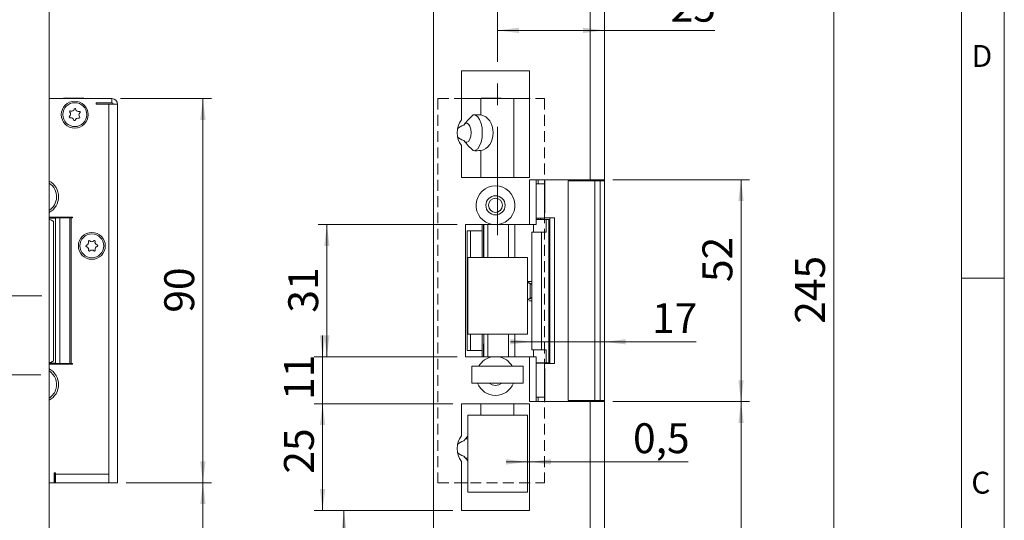
# Model space of a CAD drawing. Units: millimetres. Extents: x 0 to 210, y 0 to 297.
# Drawn here: x 95 to 210, y 127 to 185 of the extents above; entities that cross this region are included whole.
import ezdxf

# ---------------------------------------------------------------- set-up
doc = ezdxf.new("R2010")
doc.units = ezdxf.units.MM
doc.linetypes.add('CENTERX2', pattern=[20.32, 12.7, -2.54, 2.54, -2.54])
doc.linetypes.add('HIDDEN', pattern=[1.905, 1.27, -0.635])
doc.styles.add('SLDTEXTSTYLE0', font='TXT', dxfattribs={"width": 0.75})
doc.dimstyles.new('SLDDIMSTYLE0', dxfattribs={"dimtxt": 3.5, "dimasz": 2.5, "dimexe": 0, "dimexo": 0.0625, "dimgap": 0.875, "dimtad": 1, "dimlfac": 2, "dimrnd": 1e-09, "dimzin": 12, "dimdsep": 46, "dimtxsty": 'SLDTEXTSTYLE0', "dimsah": 1, "dimcen": 0.09, "dimadec": 0, "dimazin": 3, "dimtfac": 1, "dimtofl": 0, "dimtmove": 0, "dimatfit": 3, "dimfxl": 0, "dimfrac": 2, "dimtolj": 1, "dimtzin": 12, "dimarcsym": 0})
doc.dimstyles.new('SLDDIMSTYLE1', dxfattribs={"dimtxt": 3.5, "dimasz": 2.5, "dimexe": 0, "dimexo": 0.0625, "dimgap": 0.875, "dimtad": 1, "dimlfac": 2, "dimrnd": 1e-09, "dimzin": 12, "dimdsep": 46, "dimtxsty": 'SLDTEXTSTYLE0', "dimsah": 1, "dimcen": 0.09, "dimadec": 0, "dimazin": 3, "dimtfac": 1, "dimtmove": 0, "dimatfit": 0, "dimfxl": 0, "dimfrac": 2, "dimtolj": 1, "dimtzin": 12, "dimarcsym": 0})
doc.dimstyles.new('SLDDIMSTYLE2', dxfattribs={"dimtxt": 3.5, "dimasz": 2.5, "dimexe": 0, "dimexo": 0.0625, "dimgap": 0.875, "dimtad": 1, "dimlfac": 2, "dimrnd": 1e-09, "dimdsep": 46, "dimtxsty": 'SLDTEXTSTYLE0', "dimsah": 1, "dimcen": 0.09, "dimadec": 0, "dimazin": 2, "dimtfac": 1, "dimtmove": 0, "dimatfit": 0, "dimfxl": 0, "dimfrac": 2, "dimtolj": 1, "dimtzin": 12, "dimarcsym": 0})

# ---------------------------------------------------------------- blocks, each defined once
blk = doc.blocks.new('_D')
at = {"color": 7, "linetype": 'Continuous', "lineweight": 0}
for p, q in [((162.52, 214.77), (191.02, 214.77)), ((190.02, 214.77), (190.02, 92.27)), ((162.52, 92.27), (191.02, 92.27))]:
    blk.add_line(p, q, dxfattribs=at)
for points in [[(190.02, 214.77), (189.71, 212.27), (190.33, 212.27)], [(190.02, 92.27), (190.33, 94.77), (189.71, 94.77)]]:
    blk.add_solid(points, dxfattribs=at)
at = {"color": 7, "linetype": 'Continuous', "lineweight": 0, "insert": (185.5, 149.64), "char_height": 3.5, "attachment_point": 1, "rotation": 90, "style": 'SLDTEXTSTYLE0'}
blk.add_mtext('245', dxfattribs=at)
blk = doc.blocks.new('_D_5')
at = {"color": 7, "linetype": 'Continuous', "lineweight": 0}
for p, q in [((164.17, 140.52), (180.17, 140.52)), ((179.17, 92.27), (179.17, 140.52)), ((162.52, 92.27), (180.17, 92.27))]:
    blk.add_line(p, q, dxfattribs=at)
for points in [[(179.17, 140.52), (178.86, 138.02), (179.48, 138.02)], [(179.17, 92.27), (179.48, 94.77), (178.86, 94.77)]]:
    blk.add_solid(points, dxfattribs=at)
at = {"color": 7, "linetype": 'Continuous', "lineweight": 0, "insert": (174.65, 111.94), "char_height": 3.5, "attachment_point": 1, "rotation": 90, "style": 'SLDTEXTSTYLE0'}
blk.add_mtext('96,5', dxfattribs=at)
blk = doc.blocks.new('_D_6')
at = {"color": 7, "linetype": 'Continuous', "lineweight": 0}
for p, q in [((145.42, 127.77), (131.67, 127.77)), ((132.67, 92.27), (132.67, 127.77)), ((142.17, 92.27), (131.67, 92.27))]:
    blk.add_line(p, q, dxfattribs=at)
for points in [[(132.67, 127.77), (132.36, 125.27), (132.98, 125.27)], [(132.67, 92.27), (132.98, 94.77), (132.36, 94.77)]]:
    blk.add_solid(points, dxfattribs=at)
at = {"color": 7, "linetype": 'Continuous', "lineweight": 0, "insert": (128.15, 107.22), "char_height": 3.5, "attachment_point": 1, "rotation": 90, "style": 'SLDTEXTSTYLE0'}
blk.add_mtext('71', dxfattribs=at)
blk = doc.blocks.new('_D_7')
at = {"color": 7, "linetype": 'Continuous', "lineweight": 0}
for p, q in [((145.42, 140.27), (129.17, 140.27)), ((130.17, 127.77), (130.17, 140.27)), ((145.42, 127.77), (129.17, 127.77))]:
    blk.add_line(p, q, dxfattribs=at)
for points in [[(130.17, 140.27), (129.86, 137.77), (130.48, 137.77)], [(130.17, 127.77), (130.48, 130.27), (129.86, 130.27)]]:
    blk.add_solid(points, dxfattribs=at)
at = {"color": 7, "linetype": 'Continuous', "lineweight": 0, "insert": (125.65, 132.08), "char_height": 3.5, "attachment_point": 1, "rotation": 90, "style": 'SLDTEXTSTYLE0'}
blk.add_mtext('25', dxfattribs=at)
blk = doc.blocks.new('_D_8')
at = {"color": 7, "linetype": 'Continuous', "lineweight": 0}
for p, q in [((130.17, 145.77), (130.17, 148.27)), ((145.92, 145.77), (129.17, 145.77)), ((130.17, 140.27), (130.17, 145.77)), ((145.42, 140.27), (129.17, 140.27)), ((130.17, 140.27), (130.17, 137.77))]:
    blk.add_line(p, q, dxfattribs=at)
for points in [[(130.17, 145.77), (130.48, 148.27), (129.86, 148.27)], [(130.17, 140.27), (129.86, 137.77), (130.48, 137.77)]]:
    blk.add_solid(points, dxfattribs=at)
at = {"color": 7, "linetype": 'Continuous', "lineweight": 0, "insert": (125.65, 140.73), "char_height": 3.5, "attachment_point": 1, "rotation": 90, "style": 'SLDTEXTSTYLE0'}
blk.add_mtext('11', dxfattribs=at)
blk = doc.blocks.new('_D_9')
at = {"color": 7, "linetype": 'Continuous', "lineweight": 0}
for p, q in [((164.17, 166.52), (180.17, 166.52)), ((179.17, 166.52), (179.17, 140.52)), ((164.17, 140.52), (180.17, 140.52))]:
    blk.add_line(p, q, dxfattribs=at)
for points in [[(179.17, 166.52), (178.86, 164.02), (179.48, 164.02)], [(179.17, 140.52), (179.48, 143.02), (178.86, 143.02)]]:
    blk.add_solid(points, dxfattribs=at)
at = {"color": 7, "linetype": 'Continuous', "lineweight": 0, "insert": (174.65, 154.53), "char_height": 3.5, "attachment_point": 1, "rotation": 90, "style": 'SLDTEXTSTYLE0'}
blk.add_mtext('52', dxfattribs=at)
blk = doc.blocks.new('_D_10')
at = {"color": 7, "linetype": 'Continuous', "lineweight": 0}
for p, q in [((150.66, 184.02), (163.17, 184.02)), ((163.17, 184.02), (176.1, 184.02))]:
    blk.add_line(p, q, dxfattribs=at)
for points in [[(150.66, 184.02), (153.16, 183.71), (153.16, 184.33)], [(163.17, 184.02), (160.67, 184.33), (160.67, 183.71)]]:
    blk.add_solid(points, dxfattribs=at)
at = {"color": 7, "linetype": 'Continuous', "lineweight": 0, "insert": (170.93, 188.54), "char_height": 3.5, "attachment_point": 1, "style": 'SLDTEXTSTYLE0'}
blk.add_mtext('25', dxfattribs=at)
blk = doc.blocks.new('_D_11')
at = {"color": 7, "linetype": 'Continuous', "lineweight": 0}
for p, q in [((145.92, 161.27), (129.67, 161.27)), ((130.67, 161.27), (130.67, 145.77)), ((145.92, 145.77), (129.67, 145.77))]:
    blk.add_line(p, q, dxfattribs=at)
for points in [[(130.67, 161.27), (130.36, 158.77), (130.98, 158.77)], [(130.67, 145.77), (130.98, 148.27), (130.36, 148.27)]]:
    blk.add_solid(points, dxfattribs=at)
at = {"color": 7, "linetype": 'Continuous', "lineweight": 0, "insert": (126.15, 150.94), "char_height": 3.5, "attachment_point": 1, "rotation": 90, "style": 'SLDTEXTSTYLE0'}
blk.add_mtext('31', dxfattribs=at)
blk = doc.blocks.new('_D_12')
at = {"color": 7, "linetype": 'Continuous', "lineweight": 0}
for p, q in [((154.66, 147.53), (152.16, 147.53)), ((154.66, 147.53), (163.17, 147.53)), ((163.17, 147.53), (173.91, 147.53))]:
    blk.add_line(p, q, dxfattribs=at)
for points in [[(154.66, 147.53), (152.16, 147.84), (152.16, 147.22)], [(163.17, 147.53), (165.67, 147.22), (165.67, 147.84)]]:
    blk.add_solid(points, dxfattribs=at)
at = {"color": 7, "linetype": 'Continuous', "lineweight": 0, "insert": (168.74, 152.05), "char_height": 3.5, "attachment_point": 1, "style": 'SLDTEXTSTYLE0'}
blk.add_mtext('17', dxfattribs=at)
blk = doc.blocks.new('_D_13')
at = {"color": 7, "linetype": 'Continuous', "lineweight": 0}
for p, q in [((154.16, 133.46), (151.66, 133.46)), ((154.16, 133.46), (154.42, 133.46)), ((154.42, 133.46), (172.99, 133.46))]:
    blk.add_line(p, q, dxfattribs=at)
for points in [[(154.16, 133.46), (151.66, 133.77), (151.66, 133.15)], [(154.42, 133.46), (156.92, 133.15), (156.92, 133.77)]]:
    blk.add_solid(points, dxfattribs=at)
at = {"color": 7, "linetype": 'Continuous', "lineweight": 0, "insert": (166.52, 137.98), "char_height": 3.5, "attachment_point": 1, "style": 'SLDTEXTSTYLE0'}
blk.add_mtext('0,5', dxfattribs=at)
blk = doc.blocks.new('_D_19')
at = {"color": 7, "linetype": 'Continuous', "lineweight": 0}
for p, q in [((107.15, 131.02), (117.15, 131.02)), ((116.15, 131.02), (116.15, 92.27)), ((99.15, 92.27), (117.15, 92.27))]:
    blk.add_line(p, q, dxfattribs=at)
for points in [[(116.15, 131.02), (115.84, 128.52), (116.46, 128.52)], [(116.15, 92.27), (116.46, 94.77), (115.84, 94.77)]]:
    blk.add_solid(points, dxfattribs=at)
at = {"color": 7, "linetype": 'Continuous', "lineweight": 0, "insert": (111.63, 106.99), "char_height": 3.5, "attachment_point": 1, "rotation": 90, "style": 'SLDTEXTSTYLE0'}
blk.add_mtext('77,5', dxfattribs=at)
blk = doc.blocks.new('_D_20')
at = {"color": 7, "linetype": 'Continuous', "lineweight": 0}
for p, q in [((106.5, 176.02), (117.15, 176.02)), ((116.15, 131.02), (116.15, 176.02)), ((107.15, 131.02), (117.15, 131.02))]:
    blk.add_line(p, q, dxfattribs=at)
for points in [[(116.15, 176.02), (115.84, 173.52), (116.46, 173.52)], [(116.15, 131.02), (116.46, 133.52), (115.84, 133.52)]]:
    blk.add_solid(points, dxfattribs=at)
at = {"color": 7, "linetype": 'Continuous', "lineweight": 0, "insert": (111.63, 150.94), "char_height": 3.5, "attachment_point": 1, "rotation": 90, "style": 'SLDTEXTSTYLE0'}
blk.add_mtext('90', dxfattribs=at)

msp = doc.modelspace()

# ---------------------------------------------------------------- linework, layer by layer
at = {"color": 7, "linetype": 'Continuous', "lineweight": 0}
for p, q in [((210, 297), (210, 0)), ((205, 5), (205, 292)), ((210, 155), (205, 155))]:
    msp.add_line(p, q, dxfattribs=at)
at = {"color": 7, "linetype": 'CENTERX2', "lineweight": 0}
for p, q in [((150.6643, 160.0229), (150.6643, 222.5166)), ((97.2918, 152.9229), (81.8759, 152.9229)), ((97.1699, 143.6729), (83.4672, 143.6729))]:
    msp.add_line(p, q, dxfattribs=at)
at = {"color": 7, "linetype": 'Continuous', "lineweight": 15}
for p, q in [((98.1462, 214.7729), (98.1462, 92.2729)), ((143.1666, 92.2729), (143.1666, 214.7729)), ((161.5166, 214.7729), (161.5166, 166.5229)), ((163.1666, 214.7729), (163.1666, 166.5229)), ((146.4166, 179.2729), (154.4166, 179.2729)), ((146.4166, 173.5229), (146.4166, 179.2729)), ((154.4166, 179.2729), (154.4166, 166.7729)), ((98.1462, 176.0229), (105.4962, 176.0229)), ((99.8462, 176.0589), (99.8462, 176.0229)), ((99.8462, 176.0589), (102.1962, 176.0589)), ((102.1962, 176.0229), (102.1962, 176.0589)), ((105.4962, 175.5229), (103.6462, 175.5229)), ((103.6462, 175.5229), (103.6462, 175.3729)), ((105.1462, 175.3729), (103.6462, 175.3729)), ((105.1462, 175.3729), (105.1462, 132.0229)), ((105.1462, 175.3729), (106.1462, 175.3729)), ((105.4962, 175.5229), (105.4962, 176.0229)), ((106.1462, 131.0229), (106.1462, 175.3729)), ((146.4166, 176.0229), (148.6951, 176.0229)), ((148.6951, 176.0229), (148.6951, 174.1069)), ((148.6951, 176.0229), (152.5823, 176.0229)), ((148.7416, 176.0589), (148.7416, 176.0229)), ((148.7416, 176.0589), (151.0916, 176.0589)), ((151.0916, 176.0229), (151.0916, 176.0589)), ((152.5823, 176.0229), (152.5823, 166.7729)), ((152.5823, 176.0229), (154.4166, 176.0229)), ((146.4166, 166.7729), (146.4166, 170.5229)), ((148.6951, 169.9389), (148.6951, 166.7729)), ((154.4166, 166.7729), (146.4166, 166.7729)), ((161.5166, 166.5229), (154.4166, 166.5229)), ((154.4166, 161.2729), (154.4166, 166.5229)), ((155.1666, 166.5229), (155.1666, 161.2729)), ((155.4166, 166.0229), (155.4166, 166.5229)), ((156.1666, 166.0229), (156.1666, 166.5229)), ((156.2118, 166.3979), (156.1666, 166.3979)), ((156.2118, 166.3979), (156.2118, 162.6479)), ((158.9166, 166.3979), (158.9166, 140.6479)), ((158.9166, 166.3979), (162.0632, 166.3979)), ((163.1666, 166.5229), (161.5166, 166.5229)), ((161.6666, 166.5229), (161.6666, 166.3979)), ((162.0632, 166.3979), (162.0632, 140.6479)), ((162.0632, 166.3979), (162.6666, 166.3979)), ((162.6666, 166.3979), (162.6666, 140.6479)), ((162.6666, 166.3979), (163.1666, 166.3979)), ((163.1666, 166.3979), (163.1666, 166.5229)), ((163.1666, 166.3979), (163.1666, 140.6479)), ((155.1666, 166.0229), (156.1666, 166.0229)), ((156.1666, 162.1479), (156.1666, 166.0229)), ((156.1666, 162.6479), (156.2118, 162.6479)), ((100.8947, 162.1479), (98.1462, 162.1479)), ((98.7962, 162.0229), (98.1462, 162.0229)), ((98.6623, 145.3134), (98.6623, 161.6325)), ((98.7962, 162.1479), (98.7962, 162.0229)), ((98.9064, 162.0229), (98.7962, 162.0229)), ((98.9064, 144.9979), (98.9064, 162.0479)), ((98.9064, 162.0479), (99.4179, 162.0479)), ((99.4179, 144.9979), (99.4179, 162.0479)), ((99.4179, 162.0479), (100.5742, 162.0479)), ((100.0462, 162.0479), (100.0462, 162.1479)), ((100.5742, 162.0479), (100.5742, 144.9979)), ((100.7447, 162.0479), (100.5742, 162.0479)), ((100.7447, 144.9979), (100.7447, 162.0479)), ((100.7447, 162.0479), (100.8947, 162.0479)), ((100.8947, 162.0479), (100.8947, 162.1479)), ((155.1666, 162.0229), (156.1666, 162.0229)), ((156.3486, 161.8729), (155.1666, 161.8729)), ((155.4166, 161.8729), (155.4166, 162.0229)), ((156.1666, 162.1479), (156.1666, 162.0229)), ((156.7635, 162.0479), (156.1666, 162.0479)), ((156.3486, 160.3729), (156.3486, 161.8729)), ((156.3486, 161.8729), (156.6637, 161.8729)), ((156.6637, 161.8729), (156.6637, 145.0729)), ((156.6637, 161.8729), (156.6672, 161.8729)), ((156.6672, 161.8729), (156.6672, 145.0729)), ((156.7635, 144.9979), (156.7635, 162.0479)), ((156.7635, 162.0479), (157.312, 162.0479)), ((157.312, 144.9979), (157.312, 162.0479)), ((146.9166, 161.2729), (146.9166, 145.7729)), ((150.0802, 161.2729), (146.9166, 161.2729)), ((147.1166, 160.5229), (147.1166, 146.5229)), ((147.1166, 160.5229), (147.4783, 160.5229)), ((147.4783, 157.4229), (147.4783, 160.5229)), ((148.8666, 160.5229), (147.4783, 160.5229)), ((148.8666, 160.5229), (148.8666, 161.2729)), ((148.8666, 157.4229), (148.8666, 160.5229)), ((149.027, 157.4229), (149.027, 161.2729)), ((149.0354, 161.2729), (149.0354, 157.4229)), ((149.5316, 161.2729), (149.5316, 157.4229)), ((154.4166, 161.2729), (150.7529, 161.2729)), ((151.9418, 161.2729), (151.9418, 157.4229)), ((152.6724, 157.4229), (152.6724, 161.2729)), ((155.1666, 161.2729), (154.4166, 161.2729)), ((154.6643, 160.3729), (154.6643, 146.5729)), ((154.6643, 160.3729), (155.8091, 160.3729)), ((154.8822, 160.3729), (154.8822, 161.2729)), ((155.8091, 160.3729), (155.8091, 146.5729)), ((155.8091, 160.3729), (156.3486, 160.3729)), ((154.1643, 157.4229), (147.1643, 157.4229)), ((147.1643, 157.4229), (147.1643, 148.4229)), ((154.1643, 148.4229), (154.1643, 157.4229)), ((154.1643, 154.4729), (154.1671, 154.4729)), ((154.4923, 154.3231), (154.1671, 154.4729)), ((154.1671, 154.4729), (154.2909, 154.4729)), ((154.6643, 154.2988), (154.2909, 154.4729)), ((154.4923, 152.6227), (154.4923, 154.3231)), ((154.1643, 152.4729), (154.1671, 152.4729)), ((154.1671, 152.4729), (154.4923, 152.6227)), ((154.2909, 152.4729), (154.1671, 152.4729)), ((154.2909, 152.4729), (154.6643, 152.647)), ((147.1643, 148.4229), (154.1643, 148.4229)), ((147.4783, 146.5229), (147.4783, 148.4229)), ((148.8666, 146.5229), (148.8666, 148.4229)), ((149.0354, 148.4229), (149.0354, 145.7729)), ((149.5316, 148.4229), (149.5316, 145.7729)), ((151.9418, 148.4229), (151.9418, 145.7729)), ((152.6724, 145.7729), (152.6724, 148.4229)), ((147.1166, 146.5229), (147.4783, 146.5229)), ((147.4783, 146.5229), (148.8666, 146.5229)), ((148.8666, 145.7729), (148.8666, 146.5229)), ((149.027, 145.7729), (149.027, 147.2729)), ((149.0354, 147.2729), (149.027, 147.2729)), ((155.8091, 146.5729), (154.6643, 146.5729)), ((154.8822, 146.5729), (154.8822, 145.7729)), ((156.3486, 146.5729), (155.8091, 146.5729)), ((156.3486, 146.5729), (156.3486, 145.0729)), ((146.9166, 145.7729), (150.0802, 145.7729)), ((150.7529, 145.7729), (154.4166, 145.7729)), ((154.4166, 140.5229), (154.4166, 145.7729)), ((154.4166, 145.7729), (155.1666, 145.7729)), ((155.1666, 145.7729), (155.1666, 140.5229)), ((98.1462, 145.0229), (98.7962, 145.0229)), ((98.1462, 144.8979), (100.8947, 144.8979)), ((98.3649, 145.0729), (98.3649, 145.0229)), ((98.7962, 144.8979), (98.7962, 145.0229)), ((98.9064, 144.9979), (99.4179, 144.9979)), ((100.5742, 144.9979), (99.4179, 144.9979)), ((100.5742, 144.9979), (100.7447, 144.9979)), ((100.8947, 144.9979), (100.7447, 144.9979)), ((100.8947, 144.8979), (100.8947, 144.9979)), ((147.6643, 142.6729), (147.6643, 144.6729)), ((153.6643, 144.6729), (147.6643, 144.6729)), ((153.6643, 142.6729), (153.6643, 144.6729)), ((155.1666, 145.0729), (156.3486, 145.0729)), ((156.1666, 145.0229), (155.1666, 145.0229)), ((155.4166, 145.0229), (155.4166, 145.0729)), ((156.1666, 145.0229), (156.1666, 144.8979)), ((156.1666, 144.9979), (156.7635, 144.9979)), ((156.1666, 141.0229), (156.1666, 144.8979)), ((156.2118, 144.3979), (156.1666, 144.3979)), ((156.2118, 144.3979), (156.2118, 140.6479)), ((156.6637, 145.0729), (156.3486, 145.0729)), ((156.6672, 145.0729), (156.6637, 145.0729)), ((156.7635, 144.9979), (157.312, 144.9979)), ((153.6643, 142.6729), (147.6643, 142.6729)), ((156.1666, 141.0229), (155.1666, 141.0229)), ((155.4166, 140.5229), (155.4166, 141.0229)), ((156.1666, 140.5229), (156.1666, 141.0229)), ((146.4166, 140.2729), (154.4166, 140.2729)), ((146.4166, 136.5229), (146.4166, 140.2729)), ((148.6951, 138.9229), (148.6951, 140.2729)), ((152.5823, 138.9229), (152.5823, 140.2729)), ((154.4166, 140.5229), (161.5166, 140.5229)), ((154.4166, 140.2729), (154.4166, 127.7729)), ((156.1666, 140.6479), (156.2118, 140.6479)), ((158.9166, 140.6479), (162.0632, 140.6479)), ((161.5166, 140.5229), (161.5166, 92.2729)), ((161.5166, 140.5229), (163.1666, 140.5229)), ((161.6666, 140.6479), (161.6666, 140.5229)), ((162.0632, 140.6479), (162.6666, 140.6479)), ((162.6666, 140.6479), (163.1666, 140.6479)), ((163.1666, 140.5229), (163.1666, 140.6479)), ((163.1666, 140.5229), (163.1666, 92.2729)), ((154.1643, 138.9229), (147.1643, 138.9229)), ((147.1643, 138.9229), (147.1643, 129.9229)), ((154.1643, 129.9229), (154.1643, 138.9229)), ((147.1643, 133.5773), (146.71, 134.1216)), ((146.4166, 127.7729), (146.4166, 133.5229)), ((98.7462, 132.1729), (98.8962, 132.1729)), ((98.7462, 131.0229), (98.7462, 132.1729)), ((98.7962, 131.0229), (98.7962, 132.1729)), ((98.8962, 132.1729), (98.8962, 132.0229)), ((98.8962, 132.0229), (105.1462, 132.0229)), ((98.8962, 131.0229), (98.8962, 132.0229)), ((105.1462, 132.0229), (105.1462, 131.0229)), ((98.7462, 131.0229), (98.1462, 131.0229)), ((98.7962, 131.0229), (98.7462, 131.0229)), ((98.8962, 131.0229), (98.7962, 131.0229)), ((98.8962, 131.0229), (105.1462, 131.0229)), ((105.1462, 131.0229), (106.1462, 131.0229)), ((147.1643, 131.0229), (146.4166, 131.0229)), ((154.4166, 131.0229), (154.1643, 131.0229)), ((147.1643, 129.9229), (154.1643, 129.9229)), ((154.4166, 127.7729), (146.4166, 127.7729))]:
    msp.add_line(p, q, dxfattribs=at)
at = {"color": 7, "linetype": 'HIDDEN', "lineweight": 0}
for p, q in [((143.6666, 176.0229), (156.1666, 176.0229)), ((143.6666, 176.0229), (143.6666, 131.0229)), ((156.1666, 176.0229), (156.1666, 131.0229)), ((143.6666, 131.0229), (156.1666, 131.0229))]:
    msp.add_line(p, q, dxfattribs=at)
at = {"color": 206, "linetype": 'Continuous', "lineweight": 15}
for p, q in [((155.6852, 161.8729), (155.6852, 162.0229)), ((155.6852, 145.0229), (155.6852, 145.0729))]:
    msp.add_line(p, q, dxfattribs=at)
at = {"color": 7, "linetype": 'Continuous', "lineweight": 15, "flags": 128}
for points in [[(147.9334, 174.1206), (148.0831, 174.0809), (148.3373, 173.891), (148.5579, 173.5616), (148.7284, 173.1173), (148.8361, 172.5913), (148.8729, 172.0229), (148.8361, 171.4545), (148.7284, 170.9285), (148.5579, 170.4842), (148.3373, 170.1548), (148.0831, 169.9649), (147.9334, 169.9252)], [(146.7453, 171.0701), (146.8838, 170.9395), (147.0767, 170.9031), (147.2627, 171.0172), (147.417, 171.2664), (147.5188, 171.6174), (147.5543, 172.0229), (147.5188, 172.4284), (147.417, 172.7794), (147.2627, 173.0287), (147.0767, 173.1427), (146.8838, 173.1063), (146.7453, 172.9757)], [(149.6796, 142.6729), (150.0102, 142.4739), (150.4166, 142.3979)], [(150.4166, 142.3979), (150.823, 142.4739), (151.1535, 142.6729)], [(147.1643, 136.1087), (147.0767, 136.1427), (146.8838, 136.1063), (146.7453, 135.9757)], [(146.7453, 134.0701), (146.8838, 133.9395), (147.0767, 133.9031), (147.1643, 133.9371)]]:
    msp.add_lwpolyline(points, dxfattribs=at)
at = {"color": 7, "linetype": 'Continuous', "lineweight": 15}
for centre, radius in [((101.1462, 174.1479), 1.575), ((101.1462, 174.1479), 1.4), ((150.4166, 163.5229), 1.125), ((150.4166, 163.5229), 0.825), ((103.1462, 158.7729), 1.575), ((103.1462, 158.7729), 1.4)]:
    msp.add_circle(centre, radius, dxfattribs=at)
for centre, radius, start, end in [((105.4962, 175.3729), 0.65, 0, 90), ((105.4962, 175.3729), 0.15, 0, 90), ((100.3396, 174.1995), 0.3211, 309.404541, 43.275914), ((100.6416, 174.4839), 0.0938, 69.404541, 223.275914), ((100.7876, 174.8723), 0.3211, 249.404541, 343.275914), ((101.1849, 174.7529), 0.0938, 9.404541, 163.275914), ((101.5942, 174.8207), 0.3211, 189.404541, 283.275914), ((101.9529, 174.0963), 0.3211, 129.404541, 223.275914), ((101.6895, 174.4169), 0.0938, 309.404541, 103.275914), ((100.6029, 173.8789), 0.0938, 129.404541, 283.275914), ((100.6982, 173.4751), 0.3211, 9.404541, 103.275914), ((101.1075, 173.5429), 0.0938, 189.404541, 343.275914), ((101.5049, 173.4235), 0.3211, 69.404541, 163.275914), ((101.6508, 173.8119), 0.0938, 249.404541, 43.275914), ((148.4166, 172.0229), 2.5, 143.130102, 216.869898), ((97.1462, 164.5229), 2.1, 0, 61.56311), ((97.1462, 164.5229), 1.875, 357.48494, 57.769047), ((150.4166, 163.5229), 2.275, 278.501889, 261.498111), ((97.1462, 164.5229), 2.1, 298.43689, 0), ((97.1462, 164.5229), 1.875, 302.230953, 357.48494), ((102.4337, 159.1545), 0.3211, 284.894787, 18.76616), ((102.8265, 159.288), 0.0938, 44.894787, 198.76616), ((103.1204, 159.5808), 0.3211, 224.894787, 318.76616), ((103.4324, 159.3073), 0.0938, 344.894787, 138.76616), ((103.833, 159.1992), 0.3211, 164.894787, 258.76616), ((102.5403, 158.7535), 0.0938, 104.894787, 258.76616), ((102.4595, 158.3466), 0.3211, 344.894787, 78.76616), ((102.86, 158.2385), 0.0938, 164.894787, 318.76616), ((103.172, 157.965), 0.3211, 44.894787, 138.76616), ((103.4659, 158.2579), 0.0938, 224.894787, 18.76616), ((103.8588, 158.3913), 0.3211, 104.894787, 198.76616), ((103.7521, 158.7923), 0.0938, 284.894787, 78.76616), ((150.4166, 143.5229), 2.275, 98.501889, 149.635816), ((150.4166, 143.5229), 2.275, 30.364184, 81.498111), ((97.1462, 142.5229), 2.1, 0, 61.56311), ((97.1462, 142.5229), 1.875, 345.708915, 57.769047), ((97.1462, 142.5229), 2.1, 298.43689, 0), ((97.1462, 142.5229), 1.875, 302.230953, 345.708915), ((150.4166, 143.5229), 2.275, 201.93944, 338.06056), ((148.4166, 135.0229), 2.5, 143.130102, 216.869898)]:
    msp.add_arc(centre, radius, start, end, dxfattribs=at)
for centre, major_axis, ratio, start_param, end_param in [((148.1442, 172.0229), (-4.4731, 0), 0.46947156, 4.58890338, 4.78620443), ((148.4906, 172.0229), (0, 2.1), 0.79083821, 3.26507825, 6.15969971), ((148.1442, 172.0229), (2.3963, 0), 0.46947156, 2.21239701, 2.71791957), ((148.1442, 172.0229), (2.3963, 0), 0.46947156, 3.56526573, 4.0707883), ((148.1442, 172.0229), (-4.4731, 0), 0.46947156, 1.49698088, 1.69428192), ((98.0204, 160.8729), (0, 1), 0.98682756, 5.57502697, 6.15533045), ((98.0204, 146.0729), (0, 1), 0.98682756, 3.26944751, 3.84975099), ((148.1442, 135.0229), (2.3963, 0), 0.46947156, 2.21239701, 2.71791958), ((148.1442, 135.0229), (2.3963, 0), 0.46947156, 3.56526573, 4.0707883)]:
    msp.add_ellipse(centre, major_axis=major_axis, ratio=ratio, start_param=start_param, end_param=end_param, dxfattribs=at)
for points, knots in [([(146.71, 172.9242), (146.794, 173.0364), (147.1195, 173.4712), (147.5183, 173.8421), (147.8143, 174.1172)], [0, 0, 0, 0, 0.25801648, 1, 1, 1, 1]), ([(147.8143, 169.9286), (147.6157, 170.1124), (147.2168, 170.4816), (146.8794, 170.9077), (146.71, 171.1216)], [0, 0, 0, 0, 0.49793283, 1, 1, 1, 1]), ([(98.6623, 161.6325), (98.6513, 161.6415), (98.5502, 161.7253), (98.3839, 161.8253), (98.2047, 161.8452), (98.1462, 161.8517)], [0, 0, 0, 0, 0.07539139, 0.69833744, 1, 1, 1, 1]), ([(150.0802, 161.2729), (150.2556, 161.2729), (150.4807, 161.2729), (150.7037, 161.2729), (150.7529, 161.2729)], [0, 0, 0, 0, 0.77945742, 1, 1, 1, 1]), ([(154.6643, 154.5979), (154.6642, 154.5979), (154.5926, 154.5979), (154.4278, 154.5979), (154.2238, 154.5979), (154.1643, 154.5979)], [0, 0, 0, 0, 0.001080223, 0.708693844, 1, 1, 1, 1]), ([(154.6643, 154.2487), (154.6482, 154.2551), (154.6109, 154.2702), (154.5492, 154.2971), (154.5074, 154.3162), (154.4923, 154.3231)], [0, 0, 0, 0, 0.3258853, 0.7559888, 1, 1, 1, 1]), ([(154.6643, 152.3479), (154.6642, 152.3479), (154.5926, 152.3479), (154.472, 152.3479), (154.3195, 152.3479), (154.3095, 152.3479)], [0, 0, 0, 0, 0.00142417, 0.93434482, 1, 1, 1, 1]), ([(154.4923, 152.6227), (154.5217, 152.636), (154.5806, 152.6627), (154.6418, 152.6888), (154.6627, 152.6966), (154.6643, 152.6972)], [0, 0, 0, 0, 0.479502345, 0.96013207, 1, 1, 1, 1]), ([(98.1462, 145.0977), (98.2218, 145.1065), (98.4162, 145.1294), (98.5689, 145.2436), (98.6623, 145.3134)], [0, 0, 0, 0, 0.38900622, 1, 1, 1, 1]), ([(150.7529, 145.7729), (150.7037, 145.7729), (150.4807, 145.7729), (150.2556, 145.7729), (150.0802, 145.7729)], [0, 0, 0, 0, 0.22054258, 1, 1, 1, 1]), ([(146.71, 135.9242), (146.7918, 136.0383), (146.9285, 136.2288), (147.0968, 136.3917), (147.1643, 136.4571)], [0, 0, 0, 0, 0.59877732, 1, 1, 1, 1])]:
    msp.add_open_spline(points, degree=3, knots=knots, dxfattribs=at)

# ---------------------------------------------------------------- texts
at = {"color": 7, "linetype": 'Continuous', "lineweight": 0, "char_height": 2.5625, "attachment_point": 1, "style": 'SLDTEXTSTYLE0'}
for s, insert in [('D', (206.1812, 182.3032)), ('C', (206.136, 132.3032))]:
    msp.add_mtext(s, dxfattribs=dict(at, insert=insert))

# ---------------------------------------------------------------- dimensions: what is measured, and where the dimension line sits
at = {"color": 7, "linetype": 'Continuous', "lineweight": 0}
for base, p1, p2, dimstyle, picture, middle in [((163.1666, 184.0247), (150.6643, 160.0229), (163.1666, 214.7729), 'SLDDIMSTYLE0', '_D_10', (173.5157, 184.0247)), ((163.1666, 147.5347), (154.6643, 146.5729), (163.1666, 92.2729), 'SLDDIMSTYLE1', '_D_12', (171.3238, 147.5347)), ((154.4166, 133.4647), (154.1643, 129.9229), (154.4166, 127.7729), 'SLDDIMSTYLE2', '_D_13', (169.7559, 133.4647))]:
    dim = msp.add_linear_dim(base=base, p1=p1, p2=p2, dimstyle=dimstyle, dxfattribs=at)
    dim.commit()
    dim.dimension.update_dxf_attribs({"geometry": picture, "text_midpoint": middle, "dimtype": 160})
for base, p1, p2, dimstyle, picture, middle in [((190.0166, 92.2729), (161.5166, 214.7729), (161.5166, 92.2729), 'SLDDIMSTYLE0', '_D', (190.0166, 153.5229)), ((116.1462, 176.0229), (106.1462, 131.0229), (105.4962, 176.0229), 'SLDDIMSTYLE0', '_D_20', (116.1462, 153.5229)), ((179.1666, 140.5229), (163.1666, 166.5229), (163.1666, 140.5229), 'SLDDIMSTYLE0', '_D_9', (179.1666, 157.1113)), ((130.6666, 145.7729), (146.9166, 161.2729), (146.9166, 145.7729), 'SLDDIMSTYLE0', '_D_11', (130.6666, 153.5229)), ((130.1666, 145.7729), (146.4166, 140.2729), (146.9166, 145.7729), 'SLDDIMSTYLE1', '_D_8', (130.1666, 143.3186)), ((130.1666, 140.2729), (146.4166, 127.7729), (146.4166, 140.2729), 'SLDDIMSTYLE0', '_D_7', (130.1666, 134.6655)), ((179.1666, 140.5229), (161.5166, 92.2729), (163.1666, 140.5229), 'SLDDIMSTYLE0', '_D_5', (179.1666, 116.4665)), ((116.1462, 92.2729), (106.1462, 131.0229), (98.1462, 92.2729), 'SLDDIMSTYLE0', '_D_19', (116.1462, 111.5172)), ((132.6666, 127.7729), (143.1666, 92.2729), (146.4166, 127.7729), 'SLDDIMSTYLE0', '_D_6', (132.6666, 109.8074))]:
    dim = msp.add_linear_dim(base=base, p1=p1, p2=p2, angle=90, dimstyle=dimstyle, dxfattribs=at)
    dim.commit()
    dim.dimension.update_dxf_attribs({"geometry": picture, "text_midpoint": middle, "dimtype": 160})

doc.saveas('drawing.dxf')
